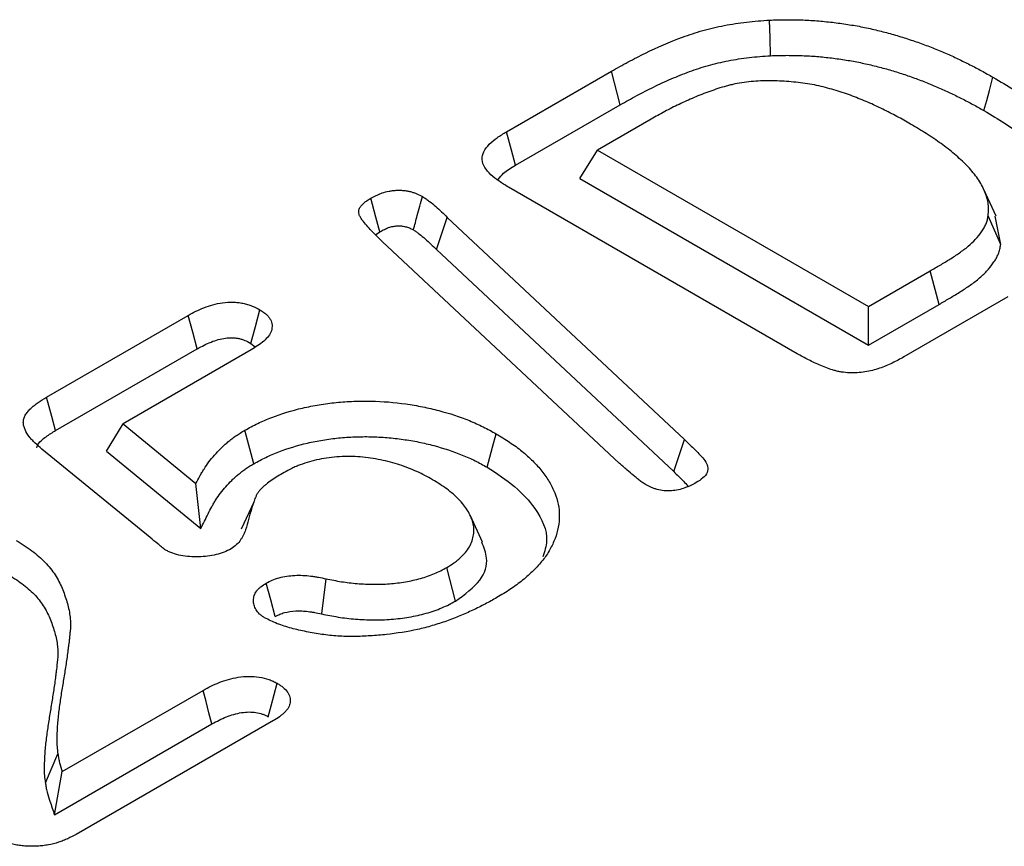
# Model space of a CAD drawing. Extents: x -1400 to 22500, y -1500 to 31200.
# Drawn here: x 5341 to 5358, y 18460 to 18474 of the extents above; entities that cross this region are included whole.
import ezdxf

# ---------------------------------------------------------------- set-up
doc = ezdxf.new("R2010")
doc.units = 0
doc.header["$LTSCALE"] = 100
doc.header["$MEASUREMENT"] = 0
doc.layers.add('DUENN-18', color=94, linetype='CONTINUOUS')

msp = doc.modelspace()

# ---------------------------------------------------------------- linework, layer by layer
at = {"layer": 'DUENN-18'}
for p, q in [((5349.16, 18472.388), (5350.973, 18473.435)), ((5351.127, 18472.855), (5350.973, 18473.435)), ((5349.317, 18471.81), (5351.127, 18472.855)), ((5351.66, 18472.606), (5350.735, 18472.072)), ((5350.426, 18471.582), (5350.735, 18472.072)), ((5350.735, 18472.072), (5355.419, 18469.368)), ((5350.426, 18471.582), (5355.419, 18468.699)), ((5354.183, 18468.55), (5349.193, 18471.431)), ((5357.622, 18470.931), (5357.41, 18471.389)), ((5347.952, 18470.353), (5348.138, 18470.908)), ((5348.138, 18470.908), (5352.237, 18467.065)), ((5357.702, 18470.436), (5357.484, 18470.934)), ((5357.702, 18470.436), (5357.608, 18470.93)), ((5346.898, 18470.605), (5346.971, 18470.66)), ((5351.116, 18466.651), (5347.014, 18470.492)), ((5347.952, 18470.353), (5352.05, 18466.51)), ((5355.419, 18469.368), (5356.481, 18469.981)), ((5356.636, 18469.402), (5356.481, 18469.981)), ((5357.826, 18469.533), (5356.028, 18468.495)), ((5355.419, 18468.699), (5356.636, 18469.402)), ((5355.419, 18468.699), (5355.419, 18469.368)), ((5341.212, 18467.799), (5343.661, 18469.213)), ((5341.369, 18467.222), (5343.813, 18468.633)), ((5344.749, 18468.617), (5342.534, 18467.338)), ((5344.744, 18468.729), (5344.816, 18468.666)), ((5342.249, 18466.862), (5342.534, 18467.338)), ((5342.534, 18467.338), (5343.793, 18466.305)), ((5344.792, 18466.647), (5344.639, 18467.226)), ((5352.05, 18466.51), (5352.237, 18467.065)), ((5343.001, 18465.369), (5341.132, 18466.898)), ((5342.249, 18466.862), (5343.877, 18465.527)), ((5343.877, 18465.527), (5343.793, 18466.305)), ((5344.791, 18465.982), (5344.577, 18465.517)), ((5348.747, 18465.291), (5348.536, 18465.748)), ((5348.281, 18464.272), (5348.127, 18464.852)), ((5345.967, 18464.049), (5346.042, 18464.657)), ((5341.484, 18461.323), (5343.918, 18462.728)), ((5341.349, 18460.577), (5344.069, 18462.147)), ((5345.132, 18462.204), (5341.723, 18460.236)), ((5341.191, 18461.131), (5341.408, 18461.632)), ((5341.349, 18460.577), (5341.484, 18461.323))]:
    msp.add_line(p, q, dxfattribs=at)
at = {"layer": 'DUENN-18', "flags": 128}
for points in [[(5353.725, 18473.703), (5353.716, 18474.011), (5353.707, 18474.319)], [(5357.413, 18472.753), (5357.46, 18472.926), (5357.506, 18473.1), (5357.568, 18473.332)], [(5349.317, 18471.81), (5349.247, 18472.068), (5349.16, 18472.388)], [(5346.971, 18470.66), (5346.904, 18470.91), (5346.816, 18471.239)], [(5344.744, 18468.729), (5344.822, 18469.019), (5344.9, 18469.308)], [(5343.813, 18468.633), (5343.737, 18468.923), (5343.661, 18469.213)], [(5341.369, 18467.222), (5341.304, 18467.461), (5341.212, 18467.799)], [(5348.827, 18466.586), (5348.873, 18466.76), (5348.92, 18466.933), (5348.982, 18467.165)], [(5345.162, 18464.003), (5345.085, 18464.292), (5345.007, 18464.582)], [(5345.044, 18462.271), (5345.094, 18462.459), (5345.146, 18462.654), (5345.198, 18462.85)], [(5344.069, 18462.147), (5344.019, 18462.34), (5343.968, 18462.534), (5343.918, 18462.728)]]:
    msp.add_lwpolyline(points, dxfattribs=at)
at = {"layer": 'DUENN-18'}
for points, knots in [([(5350.973, 18473.435), (5351.069, 18473.488), (5351.165, 18473.542), (5351.36, 18473.647), (5351.46, 18473.698), (5351.766, 18473.847), (5351.978, 18473.941), (5352.317, 18474.065), (5352.433, 18474.104), (5352.673, 18474.171), (5352.797, 18474.201), (5353.051, 18474.25), (5353.179, 18474.271), (5353.441, 18474.301), (5353.574, 18474.31), (5353.707, 18474.319)], [0, 0, 0, 0, 0.125, 0.125, 0.25, 0.25, 0.5, 0.5, 0.625, 0.625, 0.75, 0.75, 0.875, 0.875, 1, 1, 1, 1]), ([(5353.707, 18474.319), (5353.797, 18474.322), (5353.888, 18474.325), (5354.07, 18474.326), (5354.161, 18474.325), (5354.343, 18474.319), (5354.433, 18474.314), (5354.613, 18474.3), (5354.703, 18474.291), (5354.881, 18474.271), (5354.97, 18474.258), (5355.145, 18474.231), (5355.232, 18474.216), (5355.404, 18474.181), (5355.489, 18474.162), (5355.615, 18474.131), (5355.656, 18474.121), (5355.739, 18474.099), (5355.78, 18474.088), (5355.862, 18474.065), (5355.903, 18474.054), (5355.983, 18474.029), (5356.023, 18474.017), (5356.103, 18473.991), (5356.142, 18473.978), (5356.221, 18473.952), (5356.26, 18473.938), (5356.376, 18473.897), (5356.452, 18473.868), (5356.601, 18473.808), (5356.675, 18473.778), (5356.821, 18473.715), (5356.893, 18473.683), (5357.033, 18473.616), (5357.102, 18473.582), (5357.239, 18473.513), (5357.306, 18473.477), (5357.438, 18473.405), (5357.503, 18473.368), (5357.568, 18473.332)], [0, 0, 0, 0, 0.0625, 0.0625, 0.125, 0.125, 0.1875, 0.1875, 0.25, 0.25, 0.3125, 0.3125, 0.375, 0.375, 0.4375, 0.4375, 0.46875, 0.46875, 0.5, 0.5, 0.53125, 0.53125, 0.5625, 0.5625, 0.59375, 0.59375, 0.625, 0.625, 0.6875, 0.6875, 0.75, 0.75, 0.8125, 0.8125, 0.875, 0.875, 0.9375, 0.9375, 1, 1, 1, 1]), ([(5351.127, 18472.855), (5351.222, 18472.908), (5351.316, 18472.961), (5351.507, 18473.064), (5351.604, 18473.113), (5351.802, 18473.21), (5351.904, 18473.257), (5352.11, 18473.346), (5352.215, 18473.388), (5352.428, 18473.467), (5352.538, 18473.503), (5352.761, 18473.566), (5352.876, 18473.593), (5353.112, 18473.639), (5353.232, 18473.658), (5353.413, 18473.679), (5353.474, 18473.685), (5353.599, 18473.695), (5353.661, 18473.699), (5353.725, 18473.703)], [0.0004715, 0.0004715, 0.0004715, 0.0004715, 0.125, 0.125, 0.25, 0.25, 0.375, 0.375, 0.5, 0.5, 0.625, 0.625, 0.75, 0.75, 0.875, 0.875, 0.9375, 0.9375, 0.9979183, 0.9979183, 0.9979183, 0.9979183]), ([(5353.725, 18473.703), (5353.814, 18473.706), (5353.899, 18473.709), (5354.068, 18473.71), (5354.154, 18473.709), (5354.324, 18473.703), (5354.409, 18473.699), (5354.579, 18473.686), (5354.664, 18473.677), (5354.833, 18473.658), (5354.917, 18473.646), (5355.084, 18473.62), (5355.166, 18473.605), (5355.328, 18473.573), (5355.407, 18473.556), (5355.527, 18473.526), (5355.568, 18473.516), (5355.648, 18473.495), (5355.687, 18473.484), (5355.766, 18473.463), (5355.804, 18473.451), (5355.88, 18473.428), (5355.918, 18473.416), (5355.994, 18473.392), (5356.033, 18473.379), (5356.109, 18473.353), (5356.147, 18473.34), (5356.258, 18473.301), (5356.33, 18473.274), (5356.474, 18473.216), (5356.547, 18473.186), (5356.688, 18473.125), (5356.757, 18473.094), (5356.893, 18473.03), (5356.96, 18472.996), (5357.093, 18472.929), (5357.158, 18472.895), (5357.286, 18472.825), (5357.349, 18472.789), (5357.413, 18472.753)], [0.0015245, 0.0015245, 0.0015245, 0.0015245, 0.0625, 0.0625, 0.125, 0.125, 0.1875, 0.1875, 0.25, 0.25, 0.3125, 0.3125, 0.375, 0.375, 0.4375, 0.4375, 0.46875, 0.46875, 0.5, 0.5, 0.53125, 0.53125, 0.5625, 0.5625, 0.59375, 0.59375, 0.625, 0.625, 0.6875, 0.6875, 0.75, 0.75, 0.8125, 0.8125, 0.875, 0.875, 0.9375, 0.9375, 0.9993964, 0.9993964, 0.9993964, 0.9993964]), ([(5356.144, 18472.521), (5356.066, 18472.565), (5355.989, 18472.61), (5355.829, 18472.696), (5355.746, 18472.737), (5355.579, 18472.819), (5355.495, 18472.859), (5355.364, 18472.916), (5355.319, 18472.934), (5355.23, 18472.97), (5355.184, 18472.988), (5355.093, 18473.023), (5355.047, 18473.039), (5354.953, 18473.072), (5354.905, 18473.087), (5354.808, 18473.116), (5354.759, 18473.13), (5354.659, 18473.156), (5354.609, 18473.169), (5354.507, 18473.192), (5354.455, 18473.202), (5354.35, 18473.219), (5354.297, 18473.227), (5354.137, 18473.248), (5354.029, 18473.257), (5353.811, 18473.269), (5353.701, 18473.271), (5353.537, 18473.266), (5353.483, 18473.264), (5353.375, 18473.255), (5353.321, 18473.249), (5353.215, 18473.233), (5353.162, 18473.225), (5353.084, 18473.209), (5353.059, 18473.204), (5353.008, 18473.191), (5352.984, 18473.185), (5352.91, 18473.164), (5352.861, 18473.149), (5352.766, 18473.118), (5352.719, 18473.102), (5352.58, 18473.052), (5352.49, 18473.016), (5352.314, 18472.941), (5352.227, 18472.902), (5352.059, 18472.822), (5351.977, 18472.78), (5351.817, 18472.694), (5351.738, 18472.65), (5351.66, 18472.606)], [0, 0, 0, 0, 0.0625, 0.0625, 0.125, 0.125, 0.1875, 0.1875, 0.21875, 0.21875, 0.25, 0.25, 0.28125, 0.28125, 0.3125, 0.3125, 0.34375, 0.34375, 0.375, 0.375, 0.40625, 0.40625, 0.4375, 0.4375, 0.5, 0.5, 0.5625, 0.5625, 0.59375, 0.59375, 0.625, 0.625, 0.65625, 0.65625, 0.671875, 0.671875, 0.6875, 0.6875, 0.71875, 0.71875, 0.75, 0.75, 0.8125, 0.8125, 0.875, 0.875, 0.9375, 0.9375, 1, 1, 1, 1]), ([(5357.568, 18473.332), (5357.693, 18473.257), (5357.819, 18473.183), (5358.059, 18473.028), (5358.174, 18472.948), (5358.338, 18472.825), (5358.391, 18472.783), (5358.495, 18472.698), (5358.546, 18472.656), (5358.693, 18472.525), (5358.784, 18472.435), (5358.947, 18472.25), (5359.019, 18472.155), (5359.142, 18471.96), (5359.193, 18471.86), (5359.252, 18471.708), (5359.269, 18471.657), (5359.297, 18471.554), (5359.308, 18471.503), (5359.32, 18471.425), (5359.323, 18471.399), (5359.327, 18471.348), (5359.328, 18471.322), (5359.33, 18471.244), (5359.328, 18471.192), (5359.326, 18471.14)], [0, 0, 0, 0, 0.125, 0.125, 0.25, 0.25, 0.3125, 0.3125, 0.375, 0.375, 0.5, 0.5, 0.625, 0.625, 0.75, 0.75, 0.8125, 0.8125, 0.875, 0.875, 0.90625, 0.90625, 0.9375, 0.9375, 1, 1, 1, 1]), ([(5357.413, 18472.753), (5357.538, 18472.679), (5357.66, 18472.606), (5357.893, 18472.456), (5358.004, 18472.379), (5358.163, 18472.259), (5358.215, 18472.219), (5358.316, 18472.137), (5358.365, 18472.095), (5358.506, 18471.97), (5358.593, 18471.884), (5358.749, 18471.707), (5358.817, 18471.617), (5358.933, 18471.432), (5358.982, 18471.337), (5359.038, 18471.193), (5359.054, 18471.145), (5359.08, 18471.048), (5359.091, 18470.999), (5359.102, 18470.926), (5359.105, 18470.902), (5359.109, 18470.853), (5359.11, 18470.829), (5359.111, 18470.757), (5359.11, 18470.708), (5359.108, 18470.657)], [0.0006091, 0.0006091, 0.0006091, 0.0006091, 0.125, 0.125, 0.25, 0.25, 0.3125, 0.3125, 0.375, 0.375, 0.5, 0.5, 0.625, 0.625, 0.75, 0.75, 0.8125, 0.8125, 0.875, 0.875, 0.90625, 0.90625, 0.9375, 0.9375, 0.9981883, 0.9981883, 0.9981883, 0.9981883]), ([(5357.484, 18470.934), (5357.487, 18470.972), (5357.49, 18471.01), (5357.491, 18471.067), (5357.491, 18471.086), (5357.488, 18471.124), (5357.486, 18471.143), (5357.477, 18471.2), (5357.467, 18471.237), (5357.443, 18471.312), (5357.428, 18471.349), (5357.379, 18471.459), (5357.337, 18471.531), (5357.236, 18471.672), (5357.178, 18471.74), (5357.049, 18471.872), (5356.979, 18471.937), (5356.831, 18472.062), (5356.753, 18472.123), (5356.59, 18472.242), (5356.504, 18472.3), (5356.327, 18472.412), (5356.236, 18472.466), (5356.144, 18472.521)], [0, 0, 0, 0, 0.0625, 0.0625, 0.09375, 0.09375, 0.125, 0.125, 0.1875, 0.1875, 0.25, 0.25, 0.375, 0.375, 0.5, 0.5, 0.625, 0.625, 0.75, 0.75, 0.875, 0.875, 1, 1, 1, 1]), ([(5349.193, 18471.431), (5349.138, 18471.465), (5349.084, 18471.498), (5348.981, 18471.569), (5348.934, 18471.606), (5348.851, 18471.685), (5348.814, 18471.727), (5348.76, 18471.814), (5348.743, 18471.86), (5348.736, 18471.952), (5348.747, 18471.999), (5348.791, 18472.088), (5348.824, 18472.13), (5348.903, 18472.211), (5348.949, 18472.249), (5349.05, 18472.32), (5349.105, 18472.354), (5349.16, 18472.388)], [0, 0, 0, 0, 0.125, 0.125, 0.25, 0.25, 0.375, 0.375, 0.5, 0.5, 0.625, 0.625, 0.75, 0.75, 0.875, 0.875, 1, 1, 1, 1]), ([(5349.017, 18471.564), (5349.045, 18471.6), (5349.117, 18471.693), (5349.241, 18471.766), (5349.317, 18471.81)], [0, 0, 0, 0, 0.388433, 1, 1, 1, 1]), ([(5346.816, 18471.239), (5346.847, 18471.256), (5346.878, 18471.272), (5346.927, 18471.295), (5346.944, 18471.303), (5346.978, 18471.317), (5346.996, 18471.323), (5347.051, 18471.342), (5347.09, 18471.352), (5347.15, 18471.364), (5347.17, 18471.367), (5347.212, 18471.372), (5347.232, 18471.374), (5347.275, 18471.376), (5347.296, 18471.377), (5347.338, 18471.376), (5347.359, 18471.375), (5347.401, 18471.371), (5347.422, 18471.368), (5347.462, 18471.361), (5347.482, 18471.357), (5347.521, 18471.347), (5347.54, 18471.342), (5347.577, 18471.33), (5347.595, 18471.323), (5347.646, 18471.302), (5347.676, 18471.285), (5347.707, 18471.268)], [0, 0, 0, 0, 0.125, 0.125, 0.1875, 0.1875, 0.25, 0.25, 0.375, 0.375, 0.4375, 0.4375, 0.5, 0.5, 0.5625, 0.5625, 0.625, 0.625, 0.6875, 0.6875, 0.75, 0.75, 0.8125, 0.8125, 0.875, 0.875, 1, 1, 1, 1]), ([(5347.014, 18470.492), (5346.951, 18470.552), (5346.888, 18470.611), (5346.799, 18470.703), (5346.771, 18470.734), (5346.718, 18470.796), (5346.693, 18470.828), (5346.657, 18470.877), (5346.646, 18470.893), (5346.626, 18470.926), (5346.617, 18470.943), (5346.607, 18470.977), (5346.605, 18470.995), (5346.608, 18471.03), (5346.613, 18471.047), (5346.63, 18471.081), (5346.641, 18471.097), (5346.667, 18471.129), (5346.682, 18471.144), (5346.716, 18471.173), (5346.735, 18471.187), (5346.775, 18471.213), (5346.796, 18471.226), (5346.816, 18471.239)], [0, 0, 0, 0, 0.25, 0.25, 0.375, 0.375, 0.5, 0.5, 0.5625, 0.5625, 0.625, 0.625, 0.6875, 0.6875, 0.75, 0.75, 0.8125, 0.8125, 0.875, 0.875, 0.9375, 0.9375, 1, 1, 1, 1]), ([(5347.552, 18470.69), (5347.574, 18470.773), (5347.596, 18470.857), (5347.619, 18470.94), (5347.648, 18471.049), (5347.678, 18471.159), (5347.707, 18471.268)], [0, 0, 0, 0, 0.000552335, 0.000552335, 0.000552335, 0.001277124, 0.001277124, 0.001277124, 0.001277124]), ([(5347.707, 18471.268), (5347.729, 18471.255), (5347.75, 18471.241), (5347.781, 18471.22), (5347.791, 18471.213), (5347.811, 18471.199), (5347.82, 18471.192), (5347.867, 18471.155), (5347.903, 18471.125), (5348.007, 18471.033), (5348.073, 18470.971), (5348.138, 18470.908)], [0, 0, 0, 0, 0.125, 0.125, 0.1875, 0.1875, 0.25, 0.25, 0.5, 0.5, 1, 1, 1, 1]), ([(5356.481, 18469.981), (5356.539, 18470.015), (5356.597, 18470.049), (5356.683, 18470.099), (5356.712, 18470.116), (5356.769, 18470.151), (5356.797, 18470.168), (5356.853, 18470.203), (5356.88, 18470.221), (5356.934, 18470.257), (5356.961, 18470.275), (5357.014, 18470.311), (5357.04, 18470.33), (5357.091, 18470.368), (5357.115, 18470.387), (5357.185, 18470.446), (5357.228, 18470.486), (5357.305, 18470.571), (5357.34, 18470.614), (5357.387, 18470.68), (5357.401, 18470.702), (5357.428, 18470.747), (5357.439, 18470.77), (5357.453, 18470.805), (5357.457, 18470.816), (5357.465, 18470.84), (5357.468, 18470.852), (5357.476, 18470.887), (5357.48, 18470.911), (5357.484, 18470.934)], [0, 0, 0, 0, 0.125, 0.125, 0.1875, 0.1875, 0.25, 0.25, 0.3125, 0.3125, 0.375, 0.375, 0.4375, 0.4375, 0.5, 0.5, 0.625, 0.625, 0.75, 0.75, 0.8125, 0.8125, 0.875, 0.875, 0.90625, 0.90625, 0.9375, 0.9375, 1, 1, 1, 1]), ([(5346.971, 18470.66), (5347, 18470.675), (5347.026, 18470.689), (5347.062, 18470.706), (5347.074, 18470.712), (5347.099, 18470.722), (5347.111, 18470.726), (5347.149, 18470.739), (5347.175, 18470.746), (5347.212, 18470.753), (5347.224, 18470.755), (5347.248, 18470.758), (5347.261, 18470.759), (5347.287, 18470.76), (5347.3, 18470.761), (5347.325, 18470.76), (5347.336, 18470.76), (5347.356, 18470.758), (5347.366, 18470.756), (5347.389, 18470.752), (5347.401, 18470.75), (5347.428, 18470.743), (5347.44, 18470.74), (5347.463, 18470.732), (5347.473, 18470.729), (5347.501, 18470.717), (5347.523, 18470.705), (5347.552, 18470.69)], [0.0070727, 0.0070727, 0.0070727, 0.0070727, 0.125, 0.125, 0.1875, 0.1875, 0.25, 0.25, 0.375, 0.375, 0.4375, 0.4375, 0.5, 0.5, 0.5625, 0.5625, 0.625, 0.625, 0.6875, 0.6875, 0.75, 0.75, 0.8125, 0.8125, 0.875, 0.875, 0.991815, 0.991815, 0.991815, 0.991815]), ([(5347.552, 18470.69), (5347.571, 18470.678), (5347.589, 18470.666), (5347.613, 18470.65), (5347.622, 18470.644), (5347.638, 18470.632), (5347.646, 18470.626), (5347.687, 18470.594), (5347.722, 18470.564), (5347.823, 18470.476), (5347.885, 18470.416), (5347.951, 18470.353), (5347.951, 18470.353), (5347.951, 18470.353), (5347.952, 18470.353)], [0.0110969, 0.0110969, 0.0110969, 0.0110969, 0.125, 0.125, 0.1875, 0.1875, 0.25, 0.25, 0.5, 0.5, 1, 1, 1, 1.0016357, 1.0016357, 1.0016357, 1.0016357]), ([(5356.636, 18469.402), (5356.636, 18469.402), (5356.637, 18469.402), (5356.637, 18469.402), (5356.695, 18469.436), (5356.752, 18469.47), (5356.839, 18469.521), (5356.869, 18469.539), (5356.928, 18469.574), (5356.958, 18469.593), (5357.016, 18469.63), (5357.044, 18469.648), (5357.099, 18469.684), (5357.127, 18469.703), (5357.183, 18469.741), (5357.211, 18469.761), (5357.266, 18469.802), (5357.293, 18469.823), (5357.37, 18469.888), (5357.417, 18469.933), (5357.501, 18470.025), (5357.539, 18470.072), (5357.59, 18470.144), (5357.606, 18470.169), (5357.636, 18470.22), (5357.65, 18470.247), (5357.667, 18470.288), (5357.671, 18470.302), (5357.68, 18470.329), (5357.684, 18470.343), (5357.693, 18470.383), (5357.697, 18470.409), (5357.701, 18470.433), (5357.701, 18470.434), (5357.702, 18470.435), (5357.702, 18470.436)], [-0.000433, -0.000433, -0.000433, -0.000433, 0, 0, 0, 0.125, 0.125, 0.1875, 0.1875, 0.25, 0.25, 0.3125, 0.3125, 0.375, 0.375, 0.4375, 0.4375, 0.5, 0.5, 0.625, 0.625, 0.75, 0.75, 0.8125, 0.8125, 0.875, 0.875, 0.90625, 0.90625, 0.9375, 0.9375, 1, 1, 1, 1.002647, 1.002647, 1.002647, 1.002647]), ([(5343.661, 18469.213), (5343.704, 18469.237), (5343.747, 18469.26), (5343.836, 18469.305), (5343.883, 18469.326), (5343.981, 18469.365), (5344.033, 18469.383), (5344.14, 18469.412), (5344.196, 18469.424), (5344.312, 18469.44), (5344.372, 18469.444), (5344.461, 18469.442), (5344.49, 18469.439), (5344.548, 18469.432), (5344.577, 18469.427), (5344.633, 18469.415), (5344.66, 18469.408), (5344.713, 18469.393), (5344.739, 18469.384), (5344.812, 18469.354), (5344.856, 18469.331), (5344.9, 18469.308)], [0, 0, 0, 0, 0.125, 0.125, 0.25, 0.25, 0.375, 0.375, 0.5, 0.5, 0.625, 0.625, 0.6875, 0.6875, 0.75, 0.75, 0.8125, 0.8125, 0.875, 0.875, 1, 1, 1, 1]), ([(5344.9, 18469.308), (5344.918, 18469.296), (5344.937, 18469.283), (5344.965, 18469.264), (5344.973, 18469.258), (5344.991, 18469.245), (5344.999, 18469.238), (5345.022, 18469.218), (5345.036, 18469.204), (5345.061, 18469.174), (5345.071, 18469.159), (5345.097, 18469.112), (5345.106, 18469.079), (5345.111, 18469.013), (5345.107, 18468.98), (5345.086, 18468.916), (5345.069, 18468.885), (5345.024, 18468.824), (5344.997, 18468.795), (5344.934, 18468.741), (5344.9, 18468.715), (5344.826, 18468.665), (5344.788, 18468.641), (5344.749, 18468.617)], [0, 0, 0, 0, 0.0625, 0.0625, 0.09375, 0.09375, 0.125, 0.125, 0.1875, 0.1875, 0.25, 0.25, 0.375, 0.375, 0.5, 0.5, 0.625, 0.625, 0.75, 0.75, 0.875, 0.875, 1, 1, 1, 1]), ([(5343.813, 18468.633), (5343.855, 18468.656), (5343.896, 18468.678), (5343.975, 18468.718), (5344.014, 18468.736), (5344.096, 18468.768), (5344.138, 18468.782), (5344.222, 18468.805), (5344.265, 18468.814), (5344.346, 18468.825), (5344.384, 18468.828), (5344.439, 18468.826), (5344.456, 18468.825), (5344.492, 18468.82), (5344.51, 18468.817), (5344.549, 18468.809), (5344.568, 18468.804), (5344.604, 18468.793), (5344.622, 18468.787), (5344.669, 18468.768), (5344.703, 18468.751), (5344.744, 18468.729)], [0.0019488, 0.0019488, 0.0019488, 0.0019488, 0.125, 0.125, 0.25, 0.25, 0.375, 0.375, 0.5, 0.5, 0.625, 0.625, 0.6875, 0.6875, 0.75, 0.75, 0.8125, 0.8125, 0.875, 0.875, 0.9923837, 0.9923837, 0.9923837, 0.9923837]), ([(5356.028, 18468.495), (5355.996, 18468.476), (5355.963, 18468.458), (5355.896, 18468.422), (5355.862, 18468.405), (5355.792, 18468.372), (5355.756, 18468.356), (5355.682, 18468.325), (5355.644, 18468.311), (5355.566, 18468.284), (5355.526, 18468.272), (5355.443, 18468.251), (5355.4, 18468.242), (5355.312, 18468.228), (5355.267, 18468.223), (5355.177, 18468.217), (5355.131, 18468.217), (5355.04, 18468.221), (5354.995, 18468.226), (5354.93, 18468.236), (5354.908, 18468.24), (5354.865, 18468.249), (5354.845, 18468.255), (5354.783, 18468.272), (5354.744, 18468.285), (5354.667, 18468.313), (5354.63, 18468.328), (5354.52, 18468.375), (5354.45, 18468.408), (5354.314, 18468.478), (5354.248, 18468.514), (5354.183, 18468.55)], [0, 0, 0, 0, 0.0625, 0.0625, 0.125, 0.125, 0.1875, 0.1875, 0.25, 0.25, 0.3125, 0.3125, 0.375, 0.375, 0.4375, 0.4375, 0.5, 0.5, 0.5625, 0.5625, 0.59375, 0.59375, 0.625, 0.625, 0.6875, 0.6875, 0.75, 0.75, 0.875, 0.875, 1, 1, 1, 1]), ([(5341.132, 18466.898), (5341.091, 18466.934), (5341.05, 18466.969), (5340.994, 18467.023), (5340.976, 18467.041), (5340.942, 18467.079), (5340.926, 18467.098), (5340.882, 18467.156), (5340.858, 18467.196), (5340.831, 18467.257), (5340.824, 18467.278), (5340.813, 18467.32), (5340.81, 18467.341), (5340.81, 18467.384), (5340.813, 18467.405), (5340.825, 18467.447), (5340.833, 18467.467), (5340.856, 18467.507), (5340.871, 18467.527), (5340.902, 18467.565), (5340.92, 18467.584), (5340.957, 18467.62), (5340.977, 18467.638), (5341.019, 18467.672), (5341.041, 18467.689), (5341.111, 18467.738), (5341.162, 18467.769), (5341.212, 18467.799)], [0, 0, 0, 0, 0.125, 0.125, 0.1875, 0.1875, 0.25, 0.25, 0.375, 0.375, 0.4375, 0.4375, 0.5, 0.5, 0.5625, 0.5625, 0.625, 0.625, 0.6875, 0.6875, 0.75, 0.75, 0.8125, 0.8125, 0.875, 0.875, 1, 1, 1, 1]), ([(5344.639, 18467.226), (5344.712, 18467.266), (5344.786, 18467.306), (5344.94, 18467.381), (5345.02, 18467.415), (5345.27, 18467.512), (5345.448, 18467.567), (5345.731, 18467.632), (5345.827, 18467.651), (5346.021, 18467.683), (5346.119, 18467.696), (5346.317, 18467.716), (5346.418, 18467.723), (5346.621, 18467.731), (5346.722, 18467.732), (5347.024, 18467.726), (5347.223, 18467.709), (5347.519, 18467.667), (5347.617, 18467.65), (5347.808, 18467.612), (5347.901, 18467.59), (5348.176, 18467.517), (5348.353, 18467.459), (5348.602, 18467.358), (5348.682, 18467.322), (5348.835, 18467.246), (5348.909, 18467.205), (5348.982, 18467.165)], [0, 0, 0, 0, 0.0625, 0.0625, 0.125, 0.125, 0.25, 0.25, 0.3125, 0.3125, 0.375, 0.375, 0.4375, 0.4375, 0.5, 0.5, 0.625, 0.625, 0.6875, 0.6875, 0.75, 0.75, 0.875, 0.875, 0.9375, 0.9375, 1, 1, 1, 1]), ([(5341.043, 18466.919), (5341.047, 18466.935), (5341.065, 18467.008), (5341.191, 18467.111), (5341.313, 18467.187), (5341.369, 18467.222)], [0, 0, 0, 0, 0.134564, 0.604177, 1, 1, 1, 1]), ([(5343.793, 18466.305), (5343.814, 18466.347), (5343.835, 18466.389), (5343.87, 18466.452), (5343.882, 18466.473), (5343.907, 18466.514), (5343.92, 18466.535), (5343.959, 18466.597), (5343.987, 18466.637), (5344.048, 18466.718), (5344.08, 18466.758), (5344.149, 18466.836), (5344.185, 18466.875), (5344.243, 18466.932), (5344.262, 18466.951), (5344.304, 18466.988), (5344.325, 18467.006), (5344.369, 18467.042), (5344.391, 18467.06), (5344.437, 18467.095), (5344.46, 18467.112), (5344.509, 18467.146), (5344.534, 18467.162), (5344.586, 18467.194), (5344.612, 18467.21), (5344.639, 18467.226)], [0, 0, 0, 0, 0.125, 0.125, 0.1875, 0.1875, 0.25, 0.25, 0.375, 0.375, 0.5, 0.5, 0.625, 0.625, 0.6875, 0.6875, 0.75, 0.75, 0.8125, 0.8125, 0.875, 0.875, 0.9375, 0.9375, 1, 1, 1, 1]), ([(5344.792, 18466.647), (5344.864, 18466.686), (5344.934, 18466.723), (5345.074, 18466.791), (5345.149, 18466.823), (5345.382, 18466.913), (5345.549, 18466.964), (5345.808, 18467.024), (5345.897, 18467.042), (5346.078, 18467.071), (5346.168, 18467.083), (5346.351, 18467.102), (5346.444, 18467.108), (5346.632, 18467.115), (5346.725, 18467.116), (5346.91, 18467.112), (5347.004, 18467.107), (5347.19, 18467.092), (5347.282, 18467.081), (5347.463, 18467.055), (5347.554, 18467.04), (5347.732, 18467.004), (5347.819, 18466.983), (5348.076, 18466.915), (5348.241, 18466.86), (5348.434, 18466.782), (5348.472, 18466.766), (5348.545, 18466.733), (5348.581, 18466.716), (5348.686, 18466.664), (5348.755, 18466.626), (5348.827, 18466.586)], [0.0011494, 0.0011494, 0.0011494, 0.0011494, 0.0625, 0.0625, 0.125, 0.125, 0.25, 0.25, 0.3125, 0.3125, 0.375, 0.375, 0.4375, 0.4375, 0.5, 0.5, 0.5625, 0.5625, 0.625, 0.625, 0.6875, 0.6875, 0.75, 0.75, 0.875, 0.875, 0.90625, 0.90625, 0.9375, 0.9375, 0.9988523, 0.9988523, 0.9988523, 0.9988523]), ([(5348.982, 18467.165), (5349.061, 18467.117), (5349.14, 18467.068), (5349.253, 18466.993), (5349.29, 18466.968), (5349.361, 18466.916), (5349.395, 18466.889), (5349.494, 18466.808), (5349.556, 18466.752), (5349.672, 18466.637), (5349.725, 18466.579), (5349.82, 18466.458), (5349.863, 18466.396), (5349.918, 18466.302), (5349.936, 18466.271), (5349.968, 18466.207), (5349.982, 18466.175), (5350.021, 18466.078), (5350.04, 18466.012), (5350.067, 18465.881), (5350.073, 18465.815), (5350.074, 18465.682), (5350.068, 18465.616), (5350.042, 18465.484), (5350.024, 18465.419), (5349.975, 18465.289), (5349.945, 18465.225), (5349.892, 18465.13), (5349.873, 18465.099), (5349.832, 18465.037), (5349.81, 18465.007), (5349.739, 18464.916), (5349.685, 18464.857), (5349.569, 18464.743), (5349.506, 18464.687), (5349.373, 18464.579), (5349.302, 18464.527), (5349.152, 18464.427), (5349.073, 18464.379), (5348.993, 18464.331)], [0, 0, 0, 0, 0.0625, 0.0625, 0.09375, 0.09375, 0.125, 0.125, 0.1875, 0.1875, 0.25, 0.25, 0.3125, 0.3125, 0.34375, 0.34375, 0.375, 0.375, 0.4375, 0.4375, 0.5, 0.5, 0.5625, 0.5625, 0.625, 0.625, 0.6875, 0.6875, 0.71875, 0.71875, 0.75, 0.75, 0.8125, 0.8125, 0.875, 0.875, 0.9375, 0.9375, 1, 1, 1, 1]), ([(5352.237, 18467.065), (5352.299, 18467.005), (5352.362, 18466.946), (5352.451, 18466.855), (5352.48, 18466.824), (5352.538, 18466.763), (5352.567, 18466.733), (5352.612, 18466.668), (5352.628, 18466.634), (5352.638, 18466.582), (5352.639, 18466.565), (5352.636, 18466.53), (5352.633, 18466.513), (5352.615, 18466.461), (5352.586, 18466.43), (5352.521, 18466.372), (5352.48, 18466.346), (5352.439, 18466.32)], [0, 0, 0, 0, 0.25, 0.25, 0.375, 0.375, 0.5, 0.5, 0.625, 0.625, 0.6875, 0.6875, 0.75, 0.75, 0.875, 0.875, 1, 1, 1, 1]), ([(5347.883, 18466.371), (5347.839, 18466.395), (5347.795, 18466.419), (5347.706, 18466.466), (5347.661, 18466.489), (5347.566, 18466.532), (5347.517, 18466.552), (5347.417, 18466.591), (5347.366, 18466.61), (5347.261, 18466.644), (5347.208, 18466.661), (5347.098, 18466.69), (5347.042, 18466.703), (5346.871, 18466.737), (5346.754, 18466.754), (5346.514, 18466.774), (5346.393, 18466.776), (5346.213, 18466.765), (5346.153, 18466.759), (5346.036, 18466.743), (5345.978, 18466.733), (5345.865, 18466.709), (5345.809, 18466.695), (5345.701, 18466.664), (5345.648, 18466.647), (5345.572, 18466.619), (5345.547, 18466.609), (5345.499, 18466.588), (5345.475, 18466.577), (5345.406, 18466.543), (5345.362, 18466.52), (5345.318, 18466.496)], [0, 0, 0, 0, 0.0625, 0.0625, 0.125, 0.125, 0.1875, 0.1875, 0.25, 0.25, 0.3125, 0.3125, 0.375, 0.375, 0.5, 0.5, 0.625, 0.625, 0.6875, 0.6875, 0.75, 0.75, 0.8125, 0.8125, 0.875, 0.875, 0.90625, 0.90625, 0.9375, 0.9375, 1, 1, 1, 1]), ([(5343.877, 18465.527), (5343.919, 18465.611), (5343.961, 18465.695), (5344.003, 18465.78), (5344.024, 18465.822), (5344.045, 18465.863), (5344.078, 18465.923), (5344.089, 18465.943), (5344.112, 18465.982), (5344.125, 18466.002), (5344.163, 18466.061), (5344.19, 18466.1), (5344.246, 18466.176), (5344.277, 18466.213), (5344.342, 18466.287), (5344.376, 18466.324), (5344.43, 18466.377), (5344.448, 18466.394), (5344.486, 18466.428), (5344.505, 18466.445), (5344.546, 18466.478), (5344.567, 18466.495), (5344.609, 18466.528), (5344.631, 18466.543), (5344.674, 18466.573), (5344.696, 18466.588), (5344.743, 18466.617), (5344.767, 18466.632), (5344.792, 18466.647)], [-0.249374, -0.249374, -0.249374, -0.249374, 0, 0, 0, 0.125, 0.125, 0.1875, 0.1875, 0.25, 0.25, 0.375, 0.375, 0.5, 0.5, 0.625, 0.625, 0.6875, 0.6875, 0.75, 0.75, 0.8125, 0.8125, 0.875, 0.875, 0.9375, 0.9375, 0.996947, 0.996947, 0.996947, 0.996947]), ([(5348.827, 18466.586), (5348.992, 18466.478), (5349.322, 18466.262), (5349.708, 18465.838), (5349.908, 18465.41), (5349.819, 18465.129), (5349.789, 18465.038)], [0, 0, 0, 0, 0.252, 0.502812, 0.837117, 1, 1, 1, 1]), ([(5351.562, 18466.288), (5351.551, 18466.295), (5351.54, 18466.301), (5351.519, 18466.315), (5351.509, 18466.323), (5351.489, 18466.337), (5351.479, 18466.344), (5351.459, 18466.359), (5351.45, 18466.367), (5351.431, 18466.382), (5351.422, 18466.389), (5351.404, 18466.405), (5351.394, 18466.412), (5351.367, 18466.435), (5351.348, 18466.45), (5351.292, 18466.496), (5351.257, 18466.527), (5351.204, 18466.573), (5351.187, 18466.589), (5351.151, 18466.62), (5351.134, 18466.635), (5351.116, 18466.651)], [0, 0, 0, 0, 0.0625, 0.0625, 0.125, 0.125, 0.1875, 0.1875, 0.25, 0.25, 0.3125, 0.3125, 0.375, 0.375, 0.5, 0.5, 0.75, 0.75, 0.875, 0.875, 1, 1, 1, 1]), ([(5345.318, 18466.496), (5345.281, 18466.474), (5345.244, 18466.452), (5345.172, 18466.408), (5345.137, 18466.386), (5345.07, 18466.339), (5345.038, 18466.315), (5344.992, 18466.277), (5344.977, 18466.265), (5344.948, 18466.24), (5344.934, 18466.227), (5344.908, 18466.2), (5344.896, 18466.187), (5344.874, 18466.159), (5344.864, 18466.145), (5344.846, 18466.116), (5344.838, 18466.102), (5344.825, 18466.073), (5344.819, 18466.058), (5344.807, 18466.028), (5344.802, 18466.013), (5344.792, 18465.983), (5344.787, 18465.969), (5344.772, 18465.924), (5344.762, 18465.894), (5344.735, 18465.804), (5344.719, 18465.744), (5344.689, 18465.624), (5344.673, 18465.564), (5344.641, 18465.474), (5344.629, 18465.445), (5344.607, 18465.401), (5344.6, 18465.387), (5344.583, 18465.358), (5344.574, 18465.343), (5344.546, 18465.301), (5344.523, 18465.273), (5344.467, 18465.222), (5344.433, 18465.198), (5344.4, 18465.175)], [0, 0, 0, 0, 0.0625, 0.0625, 0.125, 0.125, 0.1875, 0.1875, 0.21875, 0.21875, 0.25, 0.25, 0.28125, 0.28125, 0.3125, 0.3125, 0.34375, 0.34375, 0.375, 0.375, 0.40625, 0.40625, 0.4375, 0.4375, 0.5, 0.5, 0.625, 0.625, 0.75, 0.75, 0.8125, 0.8125, 0.84375, 0.84375, 0.875, 0.875, 0.9375, 0.9375, 1, 1, 1, 1]), ([(5348.127, 18464.852), (5348.169, 18464.878), (5348.212, 18464.904), (5348.271, 18464.945), (5348.29, 18464.959), (5348.327, 18464.987), (5348.344, 18465.002), (5348.393, 18465.047), (5348.423, 18465.079), (5348.476, 18465.143), (5348.5, 18465.176), (5348.558, 18465.278), (5348.581, 18465.348), (5348.596, 18465.455), (5348.598, 18465.49), (5348.595, 18465.562), (5348.589, 18465.597), (5348.57, 18465.668), (5348.557, 18465.702), (5348.526, 18465.771), (5348.508, 18465.805), (5348.466, 18465.873), (5348.443, 18465.906), (5348.392, 18465.97), (5348.364, 18466.002), (5348.303, 18466.064), (5348.27, 18466.094), (5348.202, 18466.154), (5348.166, 18466.183), (5348.09, 18466.239), (5348.05, 18466.266), (5347.967, 18466.319), (5347.925, 18466.345), (5347.883, 18466.371)], [0, 0, 0, 0, 0.0625, 0.0625, 0.09375, 0.09375, 0.125, 0.125, 0.1875, 0.1875, 0.25, 0.25, 0.375, 0.375, 0.4375, 0.4375, 0.5, 0.5, 0.5625, 0.5625, 0.625, 0.625, 0.6875, 0.6875, 0.75, 0.75, 0.8125, 0.8125, 0.875, 0.875, 0.9375, 0.9375, 1, 1, 1, 1]), ([(5352.05, 18466.51), (5352.108, 18466.455), (5352.195, 18466.373), (5352.273, 18466.288), (5352.3, 18466.259)], [0, 0, 0, 0, 0.663197, 1, 1, 1, 1]), ([(5352.439, 18466.32), (5352.408, 18466.304), (5352.377, 18466.287), (5352.329, 18466.264), (5352.313, 18466.257), (5352.279, 18466.243), (5352.261, 18466.236), (5352.208, 18466.217), (5352.17, 18466.206), (5352.092, 18466.188), (5352.051, 18466.182), (5351.989, 18466.178), (5351.968, 18466.177), (5351.926, 18466.178), (5351.905, 18466.179), (5351.843, 18466.185), (5351.802, 18466.193), (5351.745, 18466.208), (5351.726, 18466.213), (5351.69, 18466.226), (5351.673, 18466.233), (5351.623, 18466.255), (5351.592, 18466.271), (5351.562, 18466.288)], [0, 0, 0, 0, 0.125, 0.125, 0.1875, 0.1875, 0.25, 0.25, 0.375, 0.375, 0.5, 0.5, 0.5625, 0.5625, 0.625, 0.625, 0.75, 0.75, 0.8125, 0.8125, 0.875, 0.875, 1, 1, 1, 1]), ([(5343.27, 18465.154), (5343.264, 18465.158), (5343.258, 18465.162), (5343.245, 18465.171), (5343.239, 18465.175), (5343.222, 18465.189), (5343.211, 18465.198), (5343.189, 18465.216), (5343.178, 18465.225), (5343.156, 18465.243), (5343.145, 18465.252), (5343.089, 18465.297), (5343.045, 18465.333), (5343.001, 18465.369)], [0, 0, 0, 0, 0.0625, 0.0625, 0.125, 0.125, 0.25, 0.25, 0.375, 0.375, 0.5, 0.5, 1, 1, 1, 1]), ([(5340.685, 18465.321), (5340.779, 18465.263), (5340.873, 18465.204), (5341.043, 18465.078), (5341.119, 18465.011), (5341.22, 18464.906), (5341.252, 18464.871), (5341.31, 18464.798), (5341.336, 18464.761), (5341.408, 18464.649), (5341.447, 18464.572), (5341.496, 18464.455), (5341.511, 18464.416), (5341.538, 18464.338), (5341.551, 18464.299), (5341.586, 18464.181), (5341.604, 18464.102), (5341.62, 18463.982), (5341.623, 18463.942), (5341.626, 18463.862), (5341.626, 18463.822), (5341.621, 18463.762), (5341.619, 18463.743), (5341.614, 18463.703), (5341.612, 18463.683), (5341.608, 18463.643), (5341.607, 18463.623), (5341.603, 18463.583), (5341.601, 18463.563), (5341.595, 18463.523), (5341.592, 18463.503), (5341.587, 18463.464), (5341.584, 18463.444), (5341.577, 18463.384), (5341.572, 18463.344), (5341.554, 18463.225), (5341.542, 18463.145), (5341.517, 18462.986), (5341.504, 18462.907), (5341.478, 18462.748), (5341.465, 18462.668), (5341.441, 18462.509), (5341.43, 18462.429), (5341.416, 18462.31), (5341.411, 18462.27), (5341.404, 18462.19), (5341.4, 18462.15), (5341.394, 18462.071), (5341.393, 18462.031), (5341.391, 18461.971), (5341.391, 18461.951), (5341.389, 18461.911), (5341.389, 18461.891), (5341.388, 18461.831), (5341.389, 18461.791), (5341.396, 18461.711), (5341.402, 18461.671), (5341.408, 18461.632)], [0, 0, 0, 0, 0.0625, 0.0625, 0.125, 0.125, 0.15625, 0.15625, 0.1875, 0.1875, 0.25, 0.25, 0.28125, 0.28125, 0.3125, 0.3125, 0.375, 0.375, 0.40625, 0.40625, 0.4375, 0.4375, 0.453125, 0.453125, 0.46875, 0.46875, 0.484375, 0.484375, 0.5, 0.5, 0.515625, 0.515625, 0.53125, 0.53125, 0.5625, 0.5625, 0.625, 0.625, 0.6875, 0.6875, 0.75, 0.75, 0.8125, 0.8125, 0.84375, 0.84375, 0.875, 0.875, 0.90625, 0.90625, 0.921875, 0.921875, 0.9375, 0.9375, 0.96875, 0.96875, 1, 1, 1, 1]), ([(5344.4, 18465.175), (5344.361, 18465.155), (5344.322, 18465.135), (5344.237, 18465.1), (5344.191, 18465.086), (5344.095, 18465.063), (5344.045, 18465.054), (5343.944, 18465.042), (5343.892, 18465.038), (5343.736, 18465.035), (5343.631, 18465.041), (5343.483, 18465.069), (5343.435, 18465.082), (5343.381, 18465.102), (5343.37, 18465.106), (5343.349, 18465.115), (5343.339, 18465.12), (5343.309, 18465.134), (5343.289, 18465.144), (5343.27, 18465.154)], [0, 0, 0, 0, 0.125, 0.125, 0.25, 0.25, 0.375, 0.375, 0.5, 0.5, 0.75, 0.75, 0.875, 0.875, 0.90625, 0.90625, 0.9375, 0.9375, 1, 1, 1, 1]), ([(5348.281, 18464.272), (5348.44, 18464.387), (5348.74, 18464.604), (5348.858, 18464.983), (5348.77, 18465.199), (5348.733, 18465.29)], [0, 0, 0, 0, 0.396606, 0.747237, 1, 1, 1, 1]), ([(5346.042, 18464.657), (5346.13, 18464.639), (5346.218, 18464.622), (5346.353, 18464.6), (5346.398, 18464.594), (5346.489, 18464.583), (5346.536, 18464.579), (5346.628, 18464.571), (5346.675, 18464.568), (5346.768, 18464.564), (5346.814, 18464.562), (5346.907, 18464.561), (5346.954, 18464.562), (5347.047, 18464.565), (5347.094, 18464.568), (5347.186, 18464.576), (5347.232, 18464.58), (5347.324, 18464.591), (5347.369, 18464.598), (5347.459, 18464.613), (5347.503, 18464.622), (5347.59, 18464.641), (5347.632, 18464.652), (5347.717, 18464.676), (5347.758, 18464.688), (5347.838, 18464.716), (5347.877, 18464.731), (5347.953, 18464.762), (5347.988, 18464.78), (5348.059, 18464.815), (5348.093, 18464.834), (5348.127, 18464.852)], [0, 0, 0, 0, 0.125, 0.125, 0.1875, 0.1875, 0.25, 0.25, 0.3125, 0.3125, 0.375, 0.375, 0.4375, 0.4375, 0.5, 0.5, 0.5625, 0.5625, 0.625, 0.625, 0.6875, 0.6875, 0.75, 0.75, 0.8125, 0.8125, 0.875, 0.875, 0.9375, 0.9375, 1, 1, 1, 1]), ([(5340.529, 18464.743), (5340.622, 18464.685), (5340.71, 18464.63), (5340.863, 18464.517), (5340.933, 18464.455), (5341.027, 18464.358), (5341.056, 18464.325), (5341.109, 18464.258), (5341.133, 18464.225), (5341.2, 18464.121), (5341.236, 18464.049), (5341.283, 18463.938), (5341.297, 18463.9), (5341.324, 18463.824), (5341.336, 18463.786), (5341.37, 18463.673), (5341.387, 18463.598), (5341.402, 18463.485), (5341.405, 18463.447), (5341.408, 18463.372), (5341.408, 18463.335), (5341.403, 18463.28), (5341.401, 18463.261), (5341.397, 18463.221), (5341.394, 18463.2), (5341.39, 18463.159), (5341.389, 18463.139), (5341.385, 18463.101), (5341.383, 18463.082), (5341.378, 18463.044), (5341.375, 18463.024), (5341.369, 18462.984), (5341.366, 18462.963), (5341.359, 18462.903), (5341.354, 18462.864), (5341.337, 18462.747), (5341.324, 18462.666), (5341.299, 18462.508), (5341.287, 18462.428), (5341.261, 18462.27), (5341.248, 18462.19), (5341.223, 18462.029), (5341.212, 18461.949), (5341.198, 18461.828), (5341.194, 18461.788), (5341.185, 18461.707), (5341.182, 18461.667), (5341.176, 18461.585), (5341.174, 18461.543), (5341.173, 18461.483), (5341.172, 18461.463), (5341.171, 18461.423), (5341.171, 18461.403), (5341.17, 18461.34), (5341.171, 18461.297), (5341.178, 18461.213), (5341.185, 18461.17), (5341.191, 18461.131)], [0.0010075, 0.0010075, 0.0010075, 0.0010075, 0.0625, 0.0625, 0.125, 0.125, 0.15625, 0.15625, 0.1875, 0.1875, 0.25, 0.25, 0.28125, 0.28125, 0.3125, 0.3125, 0.375, 0.375, 0.40625, 0.40625, 0.4375, 0.4375, 0.453125, 0.453125, 0.46875, 0.46875, 0.484375, 0.484375, 0.5, 0.5, 0.515625, 0.515625, 0.53125, 0.53125, 0.5625, 0.5625, 0.625, 0.625, 0.6875, 0.6875, 0.75, 0.75, 0.8125, 0.8125, 0.84375, 0.84375, 0.875, 0.875, 0.90625, 0.90625, 0.921875, 0.921875, 0.9375, 0.9375, 0.96875, 0.96875, 0.9999945, 0.9999945, 0.9999945, 0.9999945]), ([(5345.007, 18464.582), (5345.041, 18464.6), (5345.075, 18464.618), (5345.15, 18464.65), (5345.19, 18464.664), (5345.316, 18464.698), (5345.407, 18464.711), (5345.546, 18464.718), (5345.592, 18464.718), (5345.685, 18464.714), (5345.731, 18464.71), (5345.799, 18464.702), (5345.822, 18464.699), (5345.867, 18464.692), (5345.889, 18464.689), (5345.955, 18464.676), (5345.998, 18464.667), (5346.042, 18464.657)], [0, 0, 0, 0, 0.125, 0.125, 0.25, 0.25, 0.5, 0.5, 0.625, 0.625, 0.75, 0.75, 0.8125, 0.8125, 0.875, 0.875, 1, 1, 1, 1]), ([(5344.981, 18463.983), (5344.965, 18463.993), (5344.949, 18464.004), (5344.927, 18464.02), (5344.92, 18464.025), (5344.906, 18464.036), (5344.899, 18464.042), (5344.867, 18464.071), (5344.847, 18464.096), (5344.824, 18464.136), (5344.817, 18464.149), (5344.806, 18464.176), (5344.802, 18464.189), (5344.791, 18464.23), (5344.787, 18464.258), (5344.788, 18464.313), (5344.793, 18464.34), (5344.812, 18464.395), (5344.825, 18464.421), (5344.853, 18464.459), (5344.864, 18464.472), (5344.888, 18464.496), (5344.901, 18464.507), (5344.943, 18464.541), (5344.975, 18464.561), (5345.007, 18464.582)], [0, 0, 0, 0, 0.0625, 0.0625, 0.09375, 0.09375, 0.125, 0.125, 0.25, 0.25, 0.3125, 0.3125, 0.375, 0.375, 0.5, 0.5, 0.625, 0.625, 0.75, 0.75, 0.8125, 0.8125, 0.875, 0.875, 1, 1, 1, 1]), ([(5348.993, 18464.331), (5348.926, 18464.293), (5348.86, 18464.256), (5348.722, 18464.183), (5348.651, 18464.148), (5348.506, 18464.08), (5348.432, 18464.047), (5348.281, 18463.983), (5348.204, 18463.953), (5348.084, 18463.911), (5348.043, 18463.898), (5347.962, 18463.872), (5347.92, 18463.859), (5347.795, 18463.822), (5347.71, 18463.8), (5347.449, 18463.742), (5347.268, 18463.714), (5346.992, 18463.684), (5346.9, 18463.676), (5346.714, 18463.664), (5346.621, 18463.66), (5346.434, 18463.659), (5346.34, 18463.661), (5346.155, 18463.673), (5346.062, 18463.683), (5345.881, 18463.708), (5345.791, 18463.724), (5345.615, 18463.76), (5345.528, 18463.78), (5345.359, 18463.826), (5345.277, 18463.851), (5345.16, 18463.896), (5345.123, 18463.913), (5345.051, 18463.947), (5345.016, 18463.965), (5344.981, 18463.983)], [0, 0, 0, 0, 0.0625, 0.0625, 0.125, 0.125, 0.1875, 0.1875, 0.25, 0.25, 0.28125, 0.28125, 0.3125, 0.3125, 0.375, 0.375, 0.5, 0.5, 0.5625, 0.5625, 0.625, 0.625, 0.6875, 0.6875, 0.75, 0.75, 0.8125, 0.8125, 0.875, 0.875, 0.9375, 0.9375, 0.96875, 0.96875, 1, 1, 1, 1]), ([(5345.967, 18464.049), (5345.968, 18464.049), (5345.968, 18464.049), (5345.969, 18464.049), (5346.057, 18464.031), (5346.15, 18464.012), (5346.299, 18463.988), (5346.35, 18463.981), (5346.451, 18463.969), (5346.501, 18463.964), (5346.602, 18463.956), (5346.652, 18463.953), (5346.754, 18463.948), (5346.805, 18463.946), (5346.91, 18463.945), (5346.963, 18463.946), (5347.067, 18463.95), (5347.119, 18463.953), (5347.221, 18463.961), (5347.272, 18463.966), (5347.374, 18463.978), (5347.425, 18463.986), (5347.526, 18464.003), (5347.577, 18464.013), (5347.675, 18464.035), (5347.723, 18464.047), (5347.817, 18464.074), (5347.863, 18464.088), (5347.955, 18464.119), (5348, 18464.136), (5348.088, 18464.174), (5348.129, 18464.193), (5348.206, 18464.232), (5348.242, 18464.251), (5348.276, 18464.27), (5348.278, 18464.271), (5348.279, 18464.272), (5348.281, 18464.272)], [-0.001036, -0.001036, -0.001036, -0.001036, 0, 0, 0, 0.125, 0.125, 0.1875, 0.1875, 0.25, 0.25, 0.3125, 0.3125, 0.375, 0.375, 0.4375, 0.4375, 0.5, 0.5, 0.5625, 0.5625, 0.625, 0.625, 0.6875, 0.6875, 0.75, 0.75, 0.8125, 0.8125, 0.875, 0.875, 0.9375, 0.9375, 1, 1, 1, 1.00325, 1.00325, 1.00325, 1.00325]), ([(5345.162, 18464.003), (5345.194, 18464.019), (5345.22, 18464.033), (5345.269, 18464.054), (5345.296, 18464.064), (5345.381, 18464.087), (5345.449, 18464.097), (5345.553, 18464.102), (5345.587, 18464.102), (5345.659, 18464.099), (5345.696, 18464.096), (5345.751, 18464.089), (5345.77, 18464.087), (5345.807, 18464.081), (5345.825, 18464.078), (5345.881, 18464.068), (5345.921, 18464.059), (5345.965, 18464.049), (5345.965, 18464.049), (5345.966, 18464.049), (5345.967, 18464.049)], [0.0085132, 0.0085132, 0.0085132, 0.0085132, 0.125, 0.125, 0.25, 0.25, 0.5, 0.5, 0.625, 0.625, 0.75, 0.75, 0.8125, 0.8125, 0.875, 0.875, 1, 1, 1, 1.0020876, 1.0020876, 1.0020876, 1.0020876]), ([(5343.918, 18462.728), (5343.962, 18462.752), (5344.007, 18462.776), (5344.099, 18462.822), (5344.146, 18462.844), (5344.247, 18462.884), (5344.299, 18462.902), (5344.409, 18462.932), (5344.467, 18462.945), (5344.584, 18462.963), (5344.645, 18462.969), (5344.767, 18462.97), (5344.828, 18462.966), (5344.946, 18462.948), (5345.003, 18462.934), (5345.068, 18462.911), (5345.08, 18462.906), (5345.105, 18462.895), (5345.117, 18462.89), (5345.152, 18462.873), (5345.175, 18462.862), (5345.198, 18462.85)], [0, 0, 0, 0, 0.125, 0.125, 0.25, 0.25, 0.375, 0.375, 0.5, 0.5, 0.625, 0.625, 0.75, 0.75, 0.875, 0.875, 0.90625, 0.90625, 0.9375, 0.9375, 1, 1, 1, 1]), ([(5345.198, 18462.85), (5345.216, 18462.839), (5345.233, 18462.827), (5345.267, 18462.804), (5345.284, 18462.792), (5345.329, 18462.755), (5345.353, 18462.727), (5345.383, 18462.685), (5345.391, 18462.671), (5345.405, 18462.641), (5345.411, 18462.626), (5345.419, 18462.596), (5345.421, 18462.581), (5345.423, 18462.55), (5345.423, 18462.535), (5345.42, 18462.505), (5345.417, 18462.49), (5345.407, 18462.46), (5345.401, 18462.445), (5345.384, 18462.416), (5345.374, 18462.402), (5345.352, 18462.374), (5345.34, 18462.361), (5345.313, 18462.334), (5345.299, 18462.321), (5345.269, 18462.296), (5345.254, 18462.284), (5345.204, 18462.249), (5345.168, 18462.226), (5345.132, 18462.204)], [0, 0, 0, 0, 0.0625, 0.0625, 0.125, 0.125, 0.25, 0.25, 0.3125, 0.3125, 0.375, 0.375, 0.4375, 0.4375, 0.5, 0.5, 0.5625, 0.5625, 0.625, 0.625, 0.6875, 0.6875, 0.75, 0.75, 0.8125, 0.8125, 0.875, 0.875, 1, 1, 1, 1]), ([(5344.069, 18462.147), (5344.113, 18462.171), (5344.154, 18462.193), (5344.237, 18462.234), (5344.278, 18462.253), (5344.362, 18462.287), (5344.405, 18462.301), (5344.492, 18462.325), (5344.538, 18462.335), (5344.627, 18462.349), (5344.669, 18462.353), (5344.752, 18462.354), (5344.792, 18462.351), (5344.87, 18462.339), (5344.908, 18462.33), (5344.948, 18462.315), (5344.956, 18462.312), (5344.972, 18462.305), (5344.981, 18462.301), (5345.007, 18462.289), (5345.024, 18462.28), (5345.044, 18462.271)], [0.0025008, 0.0025008, 0.0025008, 0.0025008, 0.125, 0.125, 0.25, 0.25, 0.375, 0.375, 0.5, 0.5, 0.625, 0.625, 0.75, 0.75, 0.875, 0.875, 0.90625, 0.90625, 0.9375, 0.9375, 0.9917863, 0.9917863, 0.9917863, 0.9917863]), ([(5341.408, 18461.632), (5341.412, 18461.606), (5341.416, 18461.58), (5341.425, 18461.528), (5341.43, 18461.502), (5341.449, 18461.425), (5341.467, 18461.374), (5341.484, 18461.323)], [0, 0, 0, 0, 0.25, 0.25, 0.5, 0.5, 1, 1, 1, 1]), ([(5341.191, 18461.131), (5341.195, 18461.105), (5341.199, 18461.078), (5341.208, 18461.024), (5341.214, 18460.997), (5341.234, 18460.913), (5341.253, 18460.86), (5341.27, 18460.809), (5341.296, 18460.732), (5341.322, 18460.654), (5341.349, 18460.577)], [0, 0, 0, 0, 0.25, 0.25, 0.5, 0.5, 1, 1, 1, 1.758325, 1.758325, 1.758325, 1.758325]), ([(5341.723, 18460.236), (5341.676, 18460.211), (5341.628, 18460.186), (5341.553, 18460.151), (5341.528, 18460.14), (5341.475, 18460.119), (5341.447, 18460.11), (5341.363, 18460.082), (5341.304, 18460.067), (5341.212, 18460.05), (5341.181, 18460.045), (5341.118, 18460.038), (5341.086, 18460.035), (5341.022, 18460.031), (5340.99, 18460.031), (5340.926, 18460.031), (5340.894, 18460.031), (5340.83, 18460.035), (5340.798, 18460.038), (5340.735, 18460.046), (5340.704, 18460.051), (5340.643, 18460.063), (5340.613, 18460.07), (5340.555, 18460.085), (5340.526, 18460.094), (5340.486, 18460.109), (5340.472, 18460.114), (5340.447, 18460.125), (5340.434, 18460.131), (5340.397, 18460.149), (5340.373, 18460.161), (5340.349, 18460.173)], [0, 0, 0, 0, 0.125, 0.125, 0.1875, 0.1875, 0.25, 0.25, 0.375, 0.375, 0.4375, 0.4375, 0.5, 0.5, 0.5625, 0.5625, 0.625, 0.625, 0.6875, 0.6875, 0.75, 0.75, 0.8125, 0.8125, 0.875, 0.875, 0.90625, 0.90625, 0.9375, 0.9375, 1, 1, 1, 1])]:
    msp.add_open_spline(points, degree=3, knots=knots, dxfattribs=at)

doc.saveas('drawing.dxf')
